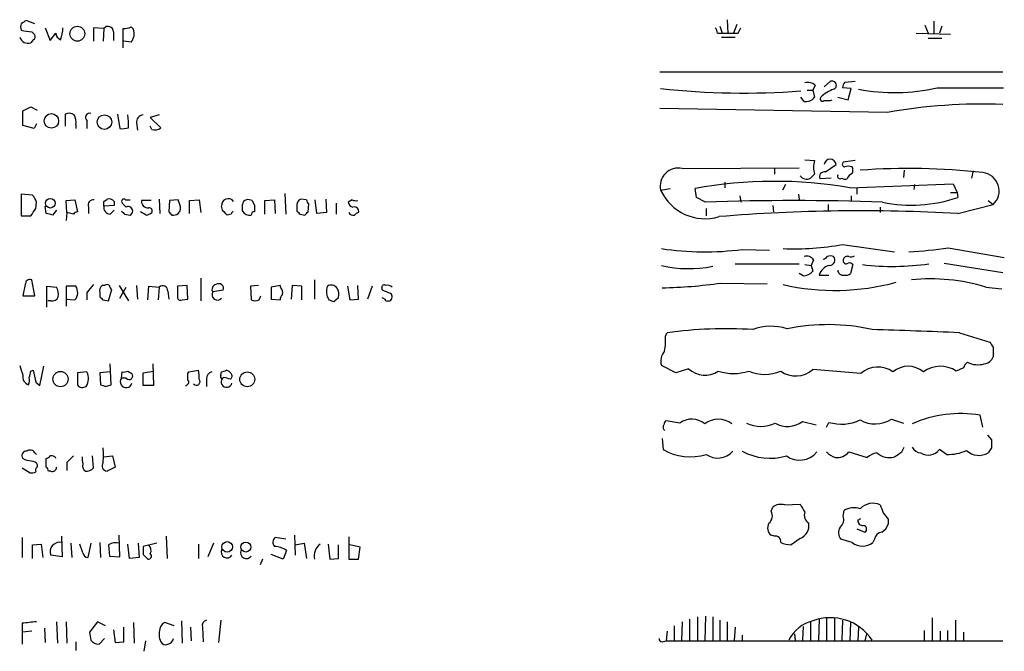
# Model space of a CAD drawing. Extents: x 7 to 1025, y 746 to 1555.
# Drawn here: x 843 to 948, y 1144 to 1211 of the extents above; entities that cross this region are included whole.
import ezdxf

# ---------------------------------------------------------------- set-up
doc = ezdxf.new("R2010")
doc.units = 0
doc.header["$MEASUREMENT"] = 0
doc.layers.add('MAIN', color=5, linetype='CONTINUOUS')

msp = doc.modelspace()

# ---------------------------------------------------------------- linework, layer by layer
at = {"layer": 'MAIN'}
for p, q in [((845.058, 1210.253), (844.1267, 1210.5917)), ((918.21, 1210.6764), (918.2947, 1209.237)), ((919.226, 1210.1684), (918.8873, 1209.237)), ((940.054, 1210.507), (940.054, 1209.237)), ((844.7193, 1209.4064), (845.058, 1209.0677)), ((846.1587, 1209.8297), (846.6667, 1208.475)), ((846.6667, 1208.475), (847.2593, 1209.237)), ((852.3393, 1209.745), (851.2387, 1209.8297)), ((851.2387, 1209.8297), (851.2387, 1208.3904)), ((852.3393, 1209.745), (852.2547, 1208.3904)), ((853.3553, 1209.4064), (853.3553, 1208.475)), ((854.3713, 1207.713), (854.3713, 1209.745)), ((855.218, 1209.9144), (855.472, 1209.6604)), ((917.194, 1209.237), (917.702, 1209.237)), ((917.448, 1209.999), (917.702, 1209.237)), ((919.3953, 1209.237), (919.6493, 1209.8297)), ((938.1913, 1209.237), (941.832, 1209.1524)), ((939.1227, 1210.0837), (939.4613, 1209.237)), ((940.9007, 1209.999), (940.6467, 1209.237)), ((844.8887, 1208.5597), (844.6347, 1208.221)), ((855.218, 1208.3057), (854.456, 1208.3904)), ((917.6173, 1208.8137), (919.0567, 1208.8137)), ((939.4613, 1208.729), (940.9007, 1208.729)), ((911.098, 1205.173), (947.3353, 1205.173)), ((928.4547, 1203.5644), (929.132, 1204.157)), ((930.656, 1204.0724), (931.7567, 1204.157)), ((926.6767, 1203.2257), (927.2693, 1203.2257)), ((927.5233, 1203.7337), (927.2693, 1203.2257)), ((927.2693, 1203.2257), (927.4387, 1202.4637)), ((931.3333, 1203.395), (930.402, 1203.4797)), ((930.9947, 1202.2097), (931.3333, 1203.395)), ((940.3927, 1203.4797), (947.42, 1203.4797)), ((926.338, 1202.0404), (925.9993, 1202.4637)), ((929.132, 1202.125), (929.3013, 1202.2097)), ((929.894, 1202.4637), (930.9947, 1202.2097)), ((843.788, 1201.0244), (844.6347, 1201.4477)), ((843.788, 1199.5004), (843.788, 1201.0244)), ((844.6347, 1201.4477), (845.312, 1201.109)), ((935.1433, 1200.855), (911.098, 1201.2784)), ((848.2753, 1199.4157), (848.2753, 1200.6857)), ((850.5613, 1200.0084), (850.5613, 1199.1617)), ((853.7787, 1200.6857), (854.0327, 1199.1617)), ((858.1813, 1200.601), (857.25, 1200.347)), ((857.25, 1200.347), (858.3507, 1199.2464)), ((844.9733, 1199.1617), (843.788, 1199.5004)), ((845.2273, 1199.6697), (844.9733, 1199.1617)), ((849.376, 1199.585), (849.376, 1199.1617)), ((855.8107, 1199.7544), (855.8953, 1198.9924)), ((857.4193, 1199.077), (857.25, 1199.4157)), ((926.4227, 1195.8597), (927.4387, 1195.775)), ((931.7567, 1195.775), (930.4867, 1195.6057)), ((913.4687, 1194.9284), (925.83, 1195.013)), ((923.2053, 1194.9284), (923.2053, 1194.3357)), ((928.624, 1194.5897), (929.7247, 1195.3517)), ((936.9213, 1194.759), (936.8367, 1193.997)), ((944.2027, 1194.6744), (944.0333, 1193.9124)), ((927.4387, 1194.3357), (927.0153, 1193.9124)), ((929.2167, 1193.9124), (928.0313, 1193.8277)), ((911.1827, 1192.6424), (912.1987, 1192.8117)), ((914.9927, 1191.8804), (914.8233, 1192.8117)), ((917.956, 1193.489), (917.956, 1192.8964)), ((924.3907, 1193.235), (924.052, 1192.6424)), ((931.164, 1192.8964), (942.086, 1193.3197)), ((931.926, 1192.8964), (931.926, 1192.219)), ((938.022, 1193.235), (937.9373, 1192.727)), ((942.086, 1193.3197), (942.5093, 1192.3884)), ((843.6187, 1192.219), (843.6187, 1189.933)), ((844.804, 1192.1344), (843.6187, 1192.219)), ((848.36, 1191.5417), (849.2913, 1191.6264)), ((848.4447, 1190.2717), (848.36, 1191.5417)), ((849.2913, 1191.6264), (849.5453, 1190.3564)), ((852.3393, 1191.457), (852.678, 1191.711)), ((853.44, 1191.457), (853.44, 1191.0337)), ((854.6253, 1191.6264), (855.1333, 1191.6264)), ((857.3347, 1191.5417), (856.3187, 1191.5417)), ((858.1813, 1191.711), (858.266, 1190.187)), ((859.282, 1191.5417), (859.1973, 1190.3564)), ((860.2133, 1191.6264), (859.282, 1191.5417)), ((860.3827, 1191.1184), (860.2133, 1191.6264)), ((861.3987, 1191.5417), (862.4147, 1191.6264)), ((861.3987, 1190.187), (861.3987, 1191.5417)), ((862.4147, 1191.6264), (862.584, 1190.2717)), ((868.0027, 1191.5417), (868.2567, 1191.0337)), ((869.3573, 1191.5417), (870.3733, 1191.6264)), ((869.3573, 1190.1024), (869.3573, 1191.5417)), ((870.3733, 1191.6264), (870.458, 1190.187)), ((871.474, 1192.3037), (871.5587, 1190.1024)), ((873.76, 1191.6264), (873.1673, 1191.711)), ((874.8607, 1190.187), (874.6913, 1191.6264)), ((875.792, 1191.711), (875.8767, 1190.2717)), ((878.586, 1191.6264), (878.1627, 1191.3724)), ((915.924, 1191.3724), (914.9927, 1191.8804)), ((919.5647, 1192.0497), (919.6493, 1191.3724)), ((925.7453, 1192.219), (925.83, 1191.6264)), ((931.3333, 1192.0497), (931.3333, 1191.457)), ((941.832, 1192.3884), (942.5093, 1192.3884)), ((942.5093, 1192.3884), (942.594, 1191.8804)), ((945.8113, 1191.5417), (946.3193, 1191.1184)), ((845.1427, 1190.695), (845.2273, 1191.3724)), ((846.2433, 1190.187), (846.1587, 1190.949)), ((847.344, 1190.5257), (846.9207, 1190.0177)), ((850.7307, 1190.8644), (850.7307, 1190.187)), ((853.44, 1191.0337), (852.3393, 1190.949)), ((853.0167, 1190.1024), (853.44, 1190.5257)), ((854.71, 1190.8644), (854.2867, 1191.2877)), ((864.87, 1190.5257), (864.7853, 1190.949)), ((872.744, 1190.8644), (872.744, 1190.441)), ((873.9293, 1190.3564), (874.014, 1191.203)), ((876.8927, 1191.2877), (876.8927, 1190.1024)), ((916.0087, 1190.695), (916.0087, 1189.933)), ((923.036, 1191.0337), (923.1207, 1190.3564)), ((928.878, 1191.1184), (928.878, 1190.441)), ((934.3813, 1190.8644), (934.3813, 1190.2717)), ((942.594, 1190.187), (946.3193, 1191.1184)), ((843.6187, 1189.933), (844.6347, 1189.933)), ((848.4447, 1190.2717), (848.36, 1189.425)), ((849.122, 1190.1024), (848.4447, 1190.2717)), ((854.5407, 1190.1024), (855.1333, 1190.0177)), ((856.8267, 1190.0177), (856.234, 1190.3564)), ((865.8013, 1190.1024), (865.378, 1190.0177)), ((873.0827, 1190.1024), (873.5907, 1190.0177)), ((875.8767, 1190.2717), (874.8607, 1190.187)), ((919.8187, 1186.377), (922.6973, 1186.2924)), ((930.402, 1186.885), (935.9053, 1186.123)), ((941.578, 1186.5464), (947.5047, 1185.5304)), ((927.354, 1185.2764), (927.1, 1184.6837)), ((919.0567, 1184.853), (925.83, 1184.853)), ((926.4227, 1184.7684), (927.1, 1184.6837)), ((927.1, 1184.6837), (927.2693, 1184.091)), ((931.5027, 1184.7684), (931.2487, 1183.837)), ((941.1547, 1184.9377), (947.3353, 1183.9217)), ((845.058, 1181.4664), (844.7193, 1183.1597)), ((862.584, 1183.329), (862.584, 1180.9584)), ((874.6067, 1183.1597), (874.6067, 1181.1277)), ((926.2533, 1183.583), (925.83, 1183.837)), ((927.9467, 1183.6677), (928.9627, 1183.6677)), ((844.042, 1182.6517), (843.788, 1181.4664)), ((846.328, 1180.281), (846.328, 1182.4824)), ((846.328, 1182.4824), (847.344, 1182.3977)), ((849.376, 1182.4824), (848.36, 1182.4824)), ((848.36, 1182.4824), (848.36, 1180.3657)), ((852.424, 1182.567), (852.17, 1182.567)), ((852.8473, 1180.9584), (853.186, 1182.1437)), ((853.948, 1182.567), (854.964, 1180.9584)), ((854.0327, 1181.2124), (854.71, 1182.3977)), ((855.8107, 1182.567), (855.8953, 1181.1277)), ((856.996, 1181.043), (857.0807, 1182.4824)), ((857.0807, 1182.4824), (858.1813, 1182.3977)), ((858.1813, 1182.3977), (858.0967, 1181.043)), ((861.1447, 1182.567), (860.1287, 1182.4824)), ((860.1287, 1182.4824), (860.1287, 1181.2124)), ((861.2293, 1181.1277), (861.1447, 1182.567)), ((868.68, 1182.567), (867.8333, 1182.4824)), ((867.8333, 1182.4824), (867.918, 1181.043)), ((870.966, 1182.567), (870.0347, 1182.3977)), ((870.0347, 1182.3977), (870.0347, 1181.1277)), ((871.0507, 1182.313), (870.966, 1182.567)), ((872.236, 1182.567), (872.1513, 1181.1277)), ((873.252, 1182.4824), (872.236, 1182.567)), ((873.252, 1181.043), (873.252, 1182.4824)), ((878.078, 1182.4824), (878.332, 1181.043)), ((879.2633, 1181.1277), (879.1787, 1182.567)), ((880.7027, 1182.4824), (880.1947, 1181.1277)), ((881.8033, 1182.059), (881.7187, 1182.313)), ((917.5327, 1182.821), (922.4433, 1182.7364)), ((945.5573, 1182.3977), (947.2507, 1182.2284)), ((843.788, 1181.4664), (845.058, 1181.4664)), ((848.36, 1181.1277), (849.2913, 1181.043)), ((850.5613, 1181.805), (850.5613, 1181.043)), ((851.916, 1181.805), (851.916, 1181.3817)), ((852.2547, 1181.043), (852.8473, 1180.9584)), ((859.1127, 1181.9744), (859.1973, 1181.1277)), ((860.6367, 1181.043), (861.2293, 1181.1277)), ((864.9547, 1182.059), (863.854, 1181.8897)), ((868.7647, 1181.043), (868.934, 1181.4664)), ((870.0347, 1181.1277), (870.966, 1181.043)), ((876.6387, 1180.8737), (877.1467, 1181.297)), ((878.332, 1181.043), (879.2633, 1181.1277)), ((846.7513, 1180.9584), (846.4127, 1180.9584)), ((882.396, 1180.9584), (882.5653, 1180.9584)), ((911.6907, 1177.233), (911.86, 1177.5717)), ((942.7633, 1177.5717), (945.9807, 1176.5557)), ((946.3193, 1176.0477), (946.3193, 1175.0317)), ((845.566, 1171.9837), (845.9893, 1174.0157)), ((853.1013, 1172.0684), (853.0167, 1174.2697)), ((857.504, 1174.2697), (857.5887, 1171.9837)), ((912.7913, 1173.3384), (911.2673, 1174.1004)), ((914.146, 1173.7617), (912.7913, 1173.3384)), ((943.1867, 1173.8464), (942.4247, 1173.5077)), ((844.6347, 1173.5077), (844.8887, 1173.5924)), ((850.5613, 1173.423), (849.5453, 1173.3384)), ((849.5453, 1173.3384), (849.5453, 1172.0684)), ((853.0167, 1173.423), (851.916, 1173.3384)), ((851.916, 1173.3384), (852.0007, 1172.0684)), ((854.202, 1172.7457), (854.2867, 1173.423)), ((854.71, 1172.7457), (854.202, 1172.7457)), ((854.8793, 1173.5077), (855.3027, 1173.2537)), ((856.488, 1173.3384), (857.5887, 1173.5077)), ((856.488, 1171.9837), (856.488, 1173.3384)), ((861.2293, 1173.2537), (861.314, 1173.423)), ((861.314, 1173.423), (862.33, 1173.5924)), ((864.7007, 1173.0844), (864.7853, 1173.423)), ((865.0393, 1172.8304), (864.87, 1172.7457)), ((932.3493, 1173.2537), (927.2693, 1173.677)), ((845.1427, 1172.3224), (845.566, 1171.9837)), ((852.5087, 1171.899), (853.1013, 1172.0684)), ((857.5887, 1171.9837), (856.488, 1171.9837)), ((863.1767, 1172.661), (863.1767, 1171.899)), ((945.2187, 1167.581), (944.9647, 1168.851)), ((913.2147, 1168.0044), (911.7753, 1168.2584)), ((926.1687, 1168.1737), (927.608, 1167.835)), ((928.7087, 1167.581), (928.9627, 1168.089)), ((935.5667, 1168.4277), (936.8367, 1168.0044)), ((945.7267, 1166.7344), (946.15, 1166.2264)), ((911.352, 1166.3957), (911.4367, 1165.2104)), ((936.6673, 1164.9564), (936.9213, 1165.4644)), ((845.058, 1164.8717), (845.2273, 1164.7024)), ((851.2387, 1163.263), (851.154, 1164.533)), ((852.3393, 1164.4484), (853.2707, 1164.533)), ((853.2707, 1164.533), (853.5247, 1163.3477)), ((931.0793, 1164.9564), (933.0267, 1164.3637)), ((941.4087, 1164.7024), (940.6467, 1165.2104)), ((946.15, 1165.3797), (945.8113, 1164.8717)), ((844.042, 1164.1097), (843.788, 1164.279)), ((846.2433, 1163.3477), (846.2433, 1164.279)), ((848.4447, 1163.8557), (848.4447, 1163.009)), ((853.5247, 1163.3477), (852.678, 1162.9244)), ((843.7033, 1163.263), (844.55, 1162.755)), ((846.7513, 1162.9244), (846.4973, 1162.9244)), ((924.306, 1159.3684), (925.9147, 1159.453)), ((922.8667, 1158.691), (923.036, 1159.1144)), ((930.4867, 1158.183), (930.5713, 1158.7757)), ((932.0107, 1157.7597), (932.3493, 1157.929)), ((935.228, 1157.8444), (935.228, 1157.3364)), ((847.852, 1156.0664), (847.9367, 1153.865)), ((854.0327, 1153.865), (853.948, 1156.151)), ((858.9433, 1156.0664), (859.028, 1153.6957)), ((872.49, 1156.151), (872.5747, 1154.0344)), ((923.2053, 1156.0664), (922.8667, 1156.151)), ((931.926, 1156.8284), (932.7727, 1156.4897)), ((843.7033, 1155.897), (843.7033, 1153.7804)), ((844.804, 1155.135), (845.7353, 1155.2197)), ((844.804, 1153.6957), (844.804, 1155.135)), ((845.7353, 1155.2197), (845.9047, 1153.7804)), ((848.868, 1155.3044), (848.9527, 1153.7804)), ((850.138, 1154.2884), (849.7993, 1155.2197)), ((850.9847, 1155.3044), (850.646, 1153.7804)), ((851.916, 1155.389), (852.0007, 1153.7804)), ((852.8473, 1155.135), (852.932, 1153.9497)), ((855.0487, 1153.6957), (854.8793, 1155.2197)), ((855.98, 1155.3044), (856.0647, 1153.7804)), ((857.9273, 1155.3044), (856.488, 1154.9657)), ((862.33, 1155.2197), (862.33, 1153.6957)), ((863.9387, 1155.3044), (863.346, 1153.865)), ((871.5587, 1155.7277), (870.458, 1155.897)), ((872.5747, 1155.135), (873.506, 1155.3044)), ((873.506, 1155.3044), (873.76, 1153.6957)), ((876.046, 1155.2197), (876.2153, 1153.611)), ((877.1467, 1153.6957), (877.1467, 1155.135)), ((878.2473, 1155.9817), (878.2473, 1153.611)), ((879.4327, 1154.881), (878.332, 1155.135)), ((925.9147, 1155.8124), (924.9833, 1155.135)), ((931.418, 1155.389), (930.2327, 1155.7277)), ((933.7887, 1155.7277), (933.6193, 1155.389)), ((847.9367, 1153.865), (846.7513, 1154.0344)), ((856.488, 1154.119), (856.996, 1153.611)), ((871.3047, 1153.611), (870.0347, 1154.119)), ((871.6433, 1154.5424), (871.3047, 1153.611)), ((879.2633, 1153.611), (879.4327, 1154.881)), ((852.932, 1153.9497), (854.0327, 1153.865)), ((856.0647, 1153.7804), (855.0487, 1153.6957)), ((869.1033, 1153.611), (868.8493, 1153.0184)), ((876.2153, 1153.611), (877.1467, 1153.6957)), ((878.2473, 1153.611), (879.2633, 1153.611)), ((843.7033, 1146.8377), (843.7033, 1145.9064)), ((847.344, 1147.007), (847.4287, 1144.721)), ((848.36, 1147.007), (848.4447, 1144.721)), ((851.662, 1147.007), (850.8153, 1145.9064)), ((852.5087, 1146.5837), (851.662, 1147.007)), ((855.472, 1146.9224), (855.5567, 1144.721)), ((859.79, 1146.5837), (858.774, 1146.9224)), ((860.552, 1147.0917), (860.6367, 1144.721)), ((864.7007, 1147.1764), (864.4467, 1144.8057)), ((913.4687, 1147.007), (913.384, 1144.975)), ((914.2307, 1147.261), (914.2307, 1145.0597)), ((915.0773, 1147.515), (915.0773, 1145.0597)), ((915.924, 1147.5997), (915.8393, 1145.0597)), ((916.686, 1147.515), (916.686, 1145.0597)), ((917.448, 1147.1764), (917.448, 1145.0597)), ((918.21, 1147.007), (918.21, 1145.0597)), ((927.0153, 1147.007), (927.0153, 1145.0597)), ((927.9467, 1147.261), (927.862, 1145.0597)), ((928.7087, 1147.3457), (928.7087, 1145.0597)), ((929.5553, 1147.3457), (929.5553, 1145.0597)), ((930.402, 1147.1764), (930.3173, 1145.0597)), ((931.2487, 1146.9224), (931.164, 1144.975)), ((939.8847, 1147.4304), (939.8847, 1145.0597)), ((942.34, 1147.1764), (942.34, 1144.975)), ((844.7193, 1145.991), (843.7033, 1145.9064)), ((843.7033, 1145.9064), (843.7033, 1144.6364)), ((846.074, 1146.3297), (846.1587, 1144.8057)), ((853.3553, 1146.1604), (853.5247, 1144.8057)), ((854.456, 1144.8904), (854.456, 1146.4144)), ((861.4833, 1146.4144), (861.568, 1144.975)), ((862.7533, 1146.4144), (862.838, 1144.8904)), ((911.86, 1145.991), (911.7753, 1144.975)), ((912.622, 1146.5837), (912.622, 1144.975)), ((919.0567, 1146.4144), (918.972, 1145.0597)), ((925.322, 1145.737), (925.4067, 1145.0597)), ((926.2533, 1146.499), (926.1687, 1145.0597)), ((932.0953, 1146.4144), (932.0107, 1144.975)), ((932.942, 1145.737), (932.7727, 1144.975)), ((939.038, 1146.0757), (939.038, 1145.0597)), ((940.7313, 1145.991), (940.7313, 1145.0597)), ((941.4933, 1146.0757), (941.4933, 1144.975)), ((943.1867, 1145.9064), (943.1867, 1144.975)), ((849.376, 1144.8904), (849.376, 1143.959)), ((851.8313, 1144.6364), (852.424, 1145.229)), ((853.5247, 1144.8057), (854.456, 1144.8904)), ((856.742, 1144.975), (856.5727, 1143.8744)), ((911.352, 1144.8904), (911.7753, 1144.975)), ((911.7753, 1144.975), (947.3353, 1144.975)), ((919.8187, 1145.5677), (919.8187, 1144.975))]:
    msp.add_line(p, q, dxfattribs=at)
for centre, radius in [((849.547, 1209.1891), 0.784), ((846.7999, 1199.9736), 0.7663), ((852.4072, 1199.8435), 0.7656), ((846.6898, 1191.2627), 0.5067), ((847.7648, 1172.6628), 0.8045), ((867.4993, 1172.6404), 0.7874), ((865.375, 1154.9187), 0.5615), ((867.3467, 1154.9037), 0.5274)]:
    msp.add_circle(centre, radius, dxfattribs=at)
for centre, radius, start, end in [((844.2534, 1209.9143), 0.7194, 151.913927, 208.079046), ((928.5553, 1083.4109), 152.6537, 123.578078, 123.807241), ((844.7948, 1213.5593), 4.1536, 253.551531, 268.958474), ((848.0698, 1209.3158), 0.8143, 185.553068, 248.194671), ((844.4657, 1209.8804), 3.556, 338.197693, 359.183064), ((852.7869, 1209.3943), 0.5686, 1.219518, 141.920872), ((854.5406, 1211.0997), 1.3652, 262.876545, 299.748005), ((854.2292, 1209.1923), 1.328, 318.119251, 20.638858), ((916.2371, 1209.1777), 0.9587, 3.546139, 42.848561), ((918.5487, 1632.5365), 423.3003, 269.885395, 270.114592), ((844.3505, 1209.1343), 0.9565, 199.582909, 287.285057), ((844.7192, 1208.8984), 0.3787, 296.585347, 26.55152), ((926.7613, 1202.9434), 1.0978, 46.044444, 107.964578), ((929.3014, 1203.7337), 0.4559, 291.799076, 111.810744), ((931.3595, 1203.4201), 0.9594, 137.162672, 176.438195), ((919.9512, 1282.6129), 79.7017, 263.683735, 274.352028), ((930.4092, 1200.3017), 3.1517, 107.324201, 136.686801), ((935.8352, 1223.4292), 20.4635, 259.469439, 282.86849), ((926.5709, 1203.0775), 1.0629, 257.34315, 324.728008), ((928.2853, 1202.2943), 0.2395, 134.983084, 315.016916), ((928.7934, 1371.4749), 169.3502, 269.885409, 270.114558), ((945.056, 1146.3196), 55.429, 87.643271, 100.301971), ((848.6713, 1199.8766), 0.9008, 53.5321, 116.078638), ((848.0216, 1199.8814), 1.3865, 347.655866, 31.266381), ((850.8493, 1200.347), 0.4445, 72.266131, 229.616804), ((838.2503, 1198.8813), 16.7177, 1.25139, 5.904296), ((856.5373, 1199.8674), 0.7353, 93.844658, 188.839761), ((854.2868, 1201.5304), 2.3823, 263.877066, 286.514952), ((857.7579, 1199.8603), 0.8534, 246.622441, 313.998245), ((930.1888, 1195.0553), 2.8427, 165.334609, 194.663441), ((929.0897, 1195.2807), 0.639, 6.379802, 173.620198), ((930.662, 1195.3819), 0.2843, 128.071195, 268.790557), ((913.0369, 1193.0742), 1.9038, 76.890792, 193.109208), ((928.5182, 1194.0605), 0.5397, 78.694232, 205.553719), ((931.037, 1194.2936), 0.8898, 64.647392, 115.352608), ((930.7833, 1194.7591), 0.7194, 331.913927, 28.079046), ((937.3603, 1124.1787), 70.764, 83.624105, 94.129349), ((923.2303, 1147.2013), 46.3787, 80.150349, 100.443652), ((926.6151, 1194.6897), 0.8743, 216.765045, 297.242088), ((930.148, 1194.1346), 0.2793, 155.379542, 307.304725), ((930.7405, 1194.758), 0.9456, 243.413271, 280.325982), ((931.7902, 1193.5873), 0.9125, 114.073425, 164.723953), ((945.0194, 1192.5681), 1.9471, 311.881572, 84.125147), ((915.8772, 1194.794), 5.1641, 204.623103, 286.724962), ((843.6019, 1190.968), 1.675, 13.971531, 44.136456), ((851.2175, 1191.0973), 0.5396, 78.69215, 205.567878), ((725.3393, 1191.203), 127.0003, 359.885409, 0.114591), ((852.8475, 1190.9495), 0.7801, 40.58138, 102.548723), ((854.456, 1191.457), 0.2394, 45.016916, 225), ((856.996, 1191.457), 0.6826, 172.87186, 277.12814), ((865.4863, 1191.0381), 0.7066, 36.360644, 187.243689), ((867.5653, 1191.0667), 0.5809, 105.507742, 174.893975), ((867.5792, 1190.6942), 0.9474, 63.448472, 100.287538), ((873.4213, 1191.0549), 0.7036, 111.16322, 195.709373), ((874.3101, 1191.6685), 0.5517, 184.376403, 237.539959), ((879.0092, 1192.472), 0.9456, 243.413271, 280.325982), ((925.2796, 936.2739), 255.27, 87.899627, 92.100351), ((937.6791, 1206.2831), 15.2182, 258.462428, 288.842131), ((654.3887, 1317.314), 228.953, 326.195341, 326.424524), ((853.066, 1190.8362), 0.7354, 171.176833, 266.156387), ((939.0338, 1274.9591), 119.7487, 224.893867, 225.123016), ((854.9217, 1190.4411), 0.4733, 296.554224, 116.570465), ((857.1231, 1190.4411), 0.3412, 330.234291, 97.137512), ((859.5994, 1190.7798), 0.8534, 316.001755, 23.377559), ((738.124, 1063.2717), 179.6055, 44.885409, 45.114591), ((950.5359, 1147.9217), 94.6529, 153.306795, 153.535978), ((697.6367, 1190.7797), 169.3503, 359.885409, 0.114591), ((867.7486, 1190.8811), 0.8799, 210.012228, 281.100489), ((1037.5566, 1190.695), 169.3002, 179.885375, 180.114592), ((957.5758, 1274.9591), 119.7487, 224.893867, 225.123016), ((878.7552, 1191.4569), 0.5985, 188.116564, 261.883436), ((878.7977, 1190.3988), 0.4826, 344.731346, 105.257201), ((932.4732, 1004.1382), 186.3239, 86.886257, 94.651498), ((804.2555, 1020.7465), 174.5653, 75.853137, 76.082312), ((849.588, 1189.8055), 0.5526, 94.432107, 147.497791), ((856.7673, 1190.9747), 0.9588, 273.551733, 312.844497), ((944.0166, 1274.837), 119.7133, 224.885375, 225.114625), ((859.7054, 1190.7795), 0.7804, 257.463229, 310.603684), ((868.2144, 1190.06), 0.2994, 81.878017, 188.121983), ((789.0725, 1274.8495), 119.7487, 314.893901, 315.12305), ((878.6707, 1190.4413), 0.4562, 201.829402, 291.785083), ((879.3056, 1189.7215), 0.5518, 94.396316, 147.536771), ((915.8466, 1217.0741), 30.953, 261.492226, 277.372911), ((925.1943, 1217.3862), 30.9426, 268.041281, 279.689112), ((934.7538, 1232.8765), 46.83, 273.275217, 278.379141), ((926.6344, 1184.8107), 0.8572, 32.909535, 110.229811), ((928.3273, 1185.9119), 0.5526, 274.432108, 327.497791), ((929.132, 1185.0227), 0.6823, 60.237412, 119.762588), ((929.0363, 1185.2506), 0.567, 271.111615, 39.991881), ((930.783, 1185.1705), 0.3147, 160.332702, 312.282263), ((930.9099, 1185.2236), 0.4265, 66.596783, 172.888314), ((931.2485, 1186.5472), 0.9474, 259.712463, 296.551529), ((914.1679, 1196.8781), 12.5346, 256.62008, 281.589087), ((929.2759, 1183.3319), 1.371, 99.598358, 165.82185), ((930.4636, 1184.2296), 0.5721, 185.405678, 280.850351), ((931.1216, 1184.4717), 0.483, 37.902035, 105.233269), ((935.7066, 1211.8664), 27.2849, 263.290372, 278.089239), ((844.5348, 1182.7001), 0.4952, 68.127696, 185.609274), ((926.2533, 1184.853), 1.27, 270, 323.130102), ((930.7407, 1184.4298), 0.7807, 257.468008, 310.594926), ((939.7151, 1163.092), 20.1703, 73.163382, 95.781341), ((846.1589, 1181.6781), 1.3865, 347.655866, 31.266381), ((848.4051, 1181.8173), 1.1768, 318.855296, 34.412489), ((1062.5901, 1012.8663), 271.1024, 141.223963, 141.45313), ((852.5509, 1182.0167), 0.6693, 124.689739, 198.440363), ((852.678, 1182.2285), 0.4232, 53.116564, 126.883436), ((853.4822, 1182.6093), 0.5518, 184.396316, 237.536771), ((858.5458, 1181.9633), 0.5671, 1.121718, 129.999622), ((864.2592, 1182.1659), 0.4904, 97.794637, 214.279856), ((864.4919, 1182.2501), 0.5008, 337.563225, 126.686845), ((870.6275, 1181.8474), 0.6292, 340.338213, 47.731211), ((877.4411, 1181.9269), 1.5806, 159.424439, 214.000722), ((876.3816, 1181.8715), 0.7415, 36.543804, 124.528023), ((875.7915, 1181.5932), 1.3872, 347.671, 31.258436), ((881.9726, 1182.3695), 0.2601, 49.379598, 192.545532), ((882.3114, 1181.8052), 0.7804, 49.396316, 102.536771), ((910.217, 1233.9757), 51.6752, 271.258553, 278.138758), ((929.5922, 1206.9125), 24.8666, 257.326765, 285.111052), ((846.9106, 1181.5692), 0.6312, 255.382563, 342.71908), ((936.7853, 1265.9123), 119.7841, 224.885442, 225.114558), ((860.4674, 1181.3817), 0.3787, 206.558284, 296.558284), ((864.3504, 1181.5934), 0.5781, 149.167121, 318.779583), ((868.3414, 1181.8901), 0.947, 243.443066, 296.551522), ((871.9229, 1180.9837), 0.9587, 137.151439, 176.453861), ((918.7122, 1307.9657), 133.8752, 251.45383, 251.682999), ((924.218, 1265.8723), 94.6529, 243.320357, 243.549513), ((797.568, 970.1931), 227.9972, 68.088675, 68.317834), ((882.269, 1181.1277), 0.2117, 180, 306.875312), ((882.3758, 1181.3652), 0.4488, 294.977557, 52.333315), ((918.1683, 1130.1663), 47.8233, 86.702282, 97.579894), ((922.8657, 1172.5284), 5.7231, 72.779872, 109.882521), ((928.8469, 1156.6921), 21.73, 77.541661, 101.377983), ((875.6238, -525.8916), 1704.7859, 87.7429394, 88.0533106), ((905.2106, 1176.7677), 6.4968, 349.864352, 4.107043), ((1073.1499, 1260.9516), 152.6259, 213.57026, 213.799443), ((912.7703, 1174.566), 1.5735, 137.727781, 197.211959), ((945.2694, 1175.3648), 1.1015, 276.181077, 342.397417), ((1097.6109, 1258.2648), 267.7345, 198.322042, 198.551232), ((915.8728, 1175.614), 2.5324, 227.008235, 303.72207), ((934.148, 1171.2305), 2.7072, 54.084661, 131.638285), ((937.3446, 1171.5422), 2.4749, 49.458719, 130.539522), ((940.749, 1171.0079), 3.0095, 56.164724, 126.63192), ((944.2868, 1173.5081), 1.1509, 126.018589, 162.906421), ((944.7269, 1176.7481), 2.5651, 244.187181, 284.93559), ((844.6471, 1172.9047), 0.8777, 168.185644, 252.330931), ((842.8989, 1172.6186), 1.5806, 339.629778, 7.700518), ((675.2015, 1215.5249), 174.5653, 345.843219, 346.07237), ((1162.5154, 1236.4573), 323.7881, 191.195334, 191.424517), ((849.2258, 1172.7328), 1.5033, 326.314161, 27.330381), ((854.6987, 1172.3755), 0.6195, 143.302133, 347.148182), ((854.4559, 1174.3548), 0.947, 259.708141, 296.556934), ((855.0063, 1172.9997), 0.3875, 220.604502, 40.604502), ((691.8793, 1172.9151), 169.3503, 359.885409, 0.114558), ((860.0406, 1172.9147), 2.3876, 353.900432, 16.489619), ((863.9174, 1172.6964), 0.7415, 101.520561, 182.736234), ((864.87, 1172.9574), 0.2117, 143.124688, 270), ((865.3216, 1172.3788), 0.5819, 140.908052, 345.963757), ((822.6893, 1300.5077), 133.8753, 288.327124, 288.556307), ((823.028, 1003.3957), 174.5654, 75.845185, 76.074368), ((864.9257, 1172.4907), 1.1614, 41.068974, 71.547891), ((865.4896, 1172.9958), 0.4046, 304.14965, 39.604292), ((918.8874, 1178.4604), 5.2074, 252.005544, 287.99341), ((922.1894, 1177.561), 4.3928, 247.325655, 292.673141), ((925.4706, 1175.7), 2.707, 234.083893, 311.641098), ((850.0957, 1172.4494), 0.6694, 214.691906, 304.691906), ((894.6047, 1298.9836), 133.8752, 251.443679, 251.672862), ((860.9542, 1172.3435), 0.3604, 273.356192, 40.251293), ((862.1183, 1172.4071), 0.3903, 220.615624, 40.583779), ((942.8942, 1156.5785), 12.4459, 80.423776, 114.322874), ((911.8599, 1167.581), 0.4233, 143.124688, 233.135518), ((912.0721, 1167.7924), 0.5525, 122.493463, 175.577431), ((914.475, 1166.3506), 2.0793, 48.993716, 127.309689), ((917.2786, 1166.1346), 2.2931, 51.119331, 128.878724), ((921.766, 1171.2637), 3.598, 244.939912, 295.060088), ((924.5994, 1170.2981), 2.6411, 240.279336, 306.453382), ((930.2822, 1172.526), 4.629, 253.438279, 295.358245), ((933.8468, 1171.0733), 3.1556, 239.909418, 303.027826), ((938.6976, 1165.897), 1.0253, 204.955453, 270.094999), ((1157.7998, 1165.803), 211.6502, 179.885381, 180.114592), ((844.152, 1164.5753), 0.4694, 82.743283, 219.145968), ((844.5539, 1164.5523), 0.5968, 32.358529, 125.03213), ((846.2007, 1164.8298), 0.5524, 274.422569, 327.506537), ((846.8361, 1164.1099), 0.4558, 21.780398, 111.820086), ((1018.1332, 994.8445), 239.4973, 134.885425, 135.114575), ((851.6215, 1164.237), 1.5824, 172.322568, 200.362373), ((846.9154, 1164.6177), 5.3934, 351.87786, 8.12214), ((914.2951, 1170.1082), 5.6709, 239.731781, 287.588243), ((917.2236, 1166.3743), 2.0667, 233.995659, 319.824202), ((922.7571, 1170.3795), 6.0937, 241.170876, 286.377283), ((925.8577, 1166.4645), 2.3752, 234.408202, 320.584827), ((930.5562, 1166.8314), 2.6323, 225.423265, 249.631202), ((929.7672, 1166.0989), 1.7399, 265.807394, 318.952556), ((934.4665, 1162.7542), 2.1595, 101.317738, 131.814654), ((935.3389, 1166.2657), 1.9035, 227.082024, 287.31075), ((809.2863, 1355.2024), 228.953, 303.575476, 303.804659), ((939.4925, 1166.0789), 1.4445, 236.692779, 323.039664), ((941.6209, 1169.1448), 4.4475, 267.265233, 295.353345), ((944.8316, 1166.4682), 1.8731, 225.782988, 301.535562), ((802.1442, 952.3693), 215.8458, 78.578069, 78.807272), ((844.8699, 1163.4795), 0.4613, 343.399492, 87.664214), ((845.4812, 1163.0091), 0.3785, 116.551512, 206.585359), ((845.9471, 1162.8821), 0.5518, 4.396316, 57.536771), ((846.8889, 1163.3583), 0.4552, 252.404942, 358.665732), ((850.7729, 1163.4747), 0.6693, 161.559637, 235.310261), ((852.7457, 1163.517), 0.5965, 145.40144, 263.482652), ((844.7192, 1163.6872), 0.9474, 259.712463, 296.551529), ((850.4887, 1163.9105), 0.9908, 264.399307, 319.194862), ((923.925, 1157.9714), 1.448, 74.744881, 127.874984), ((1137.8185, 1286.0296), 246.8296, 210.85116, 211.080343), ((933.6193, 1157.6753), 1.8566, 65.7693, 136.852957), ((1146.1953, 1243.6079), 227.9506, 201.687966, 201.917182), ((921.9837, 1158.2072), 1.0069, 308.661586, 28.718549), ((927.3458, 1158.2677), 0.9833, 159.851114, 239.446998), ((929.4284, 1157.8444), 1.1112, 310.360804, 17.741921), ((931.6114, 1156.9255), 2.1225, 72.073818, 119.342755), ((1104.2829, 1285.1709), 211.6403, 216.756633, 216.985837), ((923.4957, 1156.9372), 1.0069, 151.281451, 231.338414), ((925.375, 1157.1988), 1.4877, 291.270047, 8.589801), ((932.5893, 1157.7456), 0.5788, 178.604026, 271.386078), ((932.5968, 1156.8055), 0.3615, 299.117724, 88.969896), ((933.9722, 1157.6467), 1.2936, 296.565051, 346.120598), ((923.2898, 1155.4735), 0.5989, 351.888839, 98.111161), ((931.0257, 1156.4184), 1.0516, 146.57437, 221.055742), ((934.6777, 1155.6007), 0.898, 98.130102, 171.869898), ((847.6654, 1154.4161), 0.9906, 79.142653, 202.663912), ((853.5758, 1154.0624), 1.2966, 73.317686, 124.183984), ((856.5666, 1154.5605), 0.7709, 332.431145, 48.175749), ((870.8148, 1155.395), 0.6159, 125.403577, 224.197333), ((876.1308, 1153.9631), 1.5642, 126.549023, 193.008344), ((925.1316, 1158.2892), 3.1577, 246.702057, 267.308125), ((932.5187, 1156.744), 1.7457, 230.912191, 309.085262), ((850.7305, 1154.3729), 0.5985, 188.116564, 261.883436), ((1068.1878, 1154.5423), 211.7002, 179.885408, 180.114564), ((857.0421, 1153.942), 0.3342, 262.071139, 51.53563), ((865.3586, 1154.3734), 0.6269, 156.137735, 327.268068), ((867.41, 1154.3247), 0.6314, 159.831606, 323.565665), ((870.3735, 1152.8494), 2.1163, 53.129019, 90.005415), ((886.79, 765.9254), 383.3414, 96.224367, 96.453552), ((859.0764, 1146.1664), 0.8142, 111.801409, 174.460259), ((863.364, 1146.5737), 0.6311, 107.263584, 194.619728), ((928.2011, 1143.3235), 3.8817, 103.889466, 153.430988), ((929.1308, 1142.1562), 5.2749, 33.396944, 110.664742), ((1062.5508, 1187.8282), 215.8457, 191.19923, 191.428439), ((860.0937, 1145.6793), 1.9132, 162.801936, 204.352004), ((851.7888, 1145.6097), 0.9742, 214.371914, 272.500282), ((858.8587, 1145.1445), 0.568, 206.574073, 296.56054), ((858.9435, 1145.3982), 0.7804, 282.522437, 347.477563), ((911.3096, 1145.1867), 0.2993, 171.875312, 278.143638)]:
    msp.add_arc(centre, radius, start, end, dxfattribs=at)

doc.saveas('drawing.dxf')
